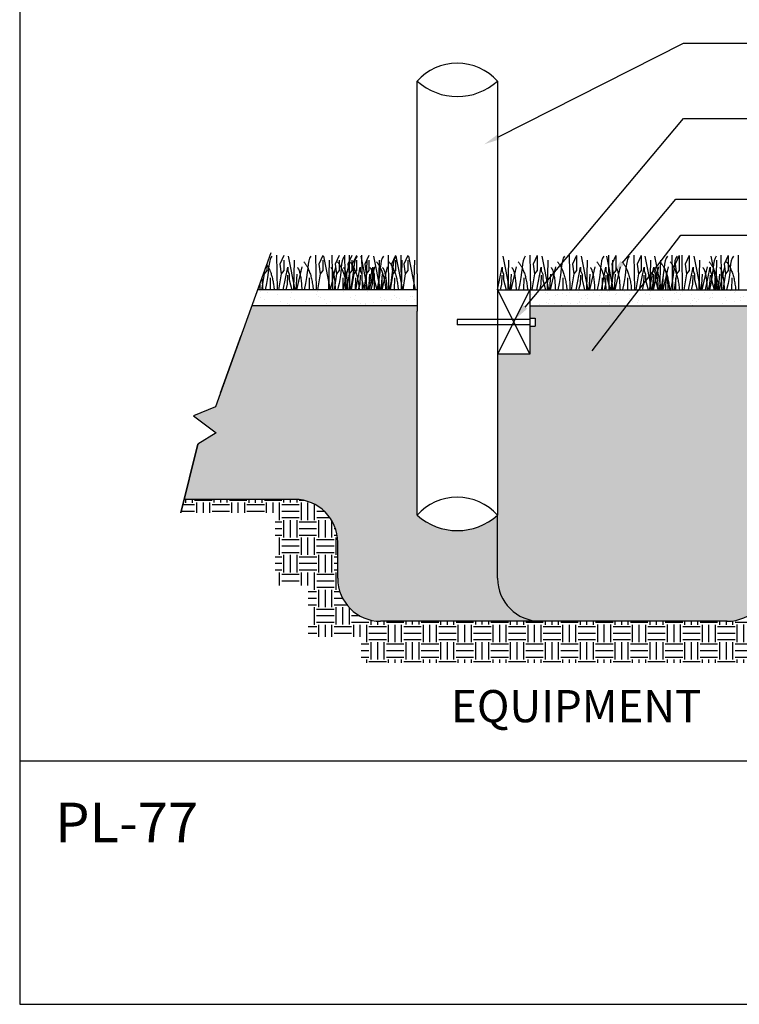
# Model space of a CAD drawing. Units: inches. Extents: x -0.1 to 10.6, y 0 to 8.2.
# Drawn here: x -0.1 to 3.3, y 0 to 4.6 of the extents above; entities that cross this region are included whole.
import ezdxf
from ezdxf import colors
from ezdxf.entities.mleader import LeaderData, LeaderLine
from ezdxf.math import Vec2, Vec3

# ---------------------------------------------------------------- set-up
doc = ezdxf.new("R2010")
doc.units = ezdxf.units.IN
doc.header["$LTSCALE"] = 0.25
doc.header["$MEASUREMENT"] = 0
doc.linetypes.add('ACAD_ISO04W100', pattern=[30, 24, -3, 0, -3])
doc.layers.add('detail', color=7, linetype='Continuous')
doc.styles.add('Annotative', font='arial.ttf')
doc.styles.get("Standard").update_dxf_attribs({"font": 'bgothl.ttf'})

msp = doc.modelspace()

# ---------------------------------------------------------------- hatches: boundary and pattern name
h = msp.add_hatch()
h.set_pattern_fill('AR-SAND', color=256, scale=1.8)
h.set_pattern_definition([(37.5, (-4658.12012, 409.45913), (-0.002866956, 0.0876936736), [0, -0.0691782954, 0, -0.077370462, 0, -0.0739570592]), (7.5, (-4658.12012, 409.45913), (0.080546142, 0.1284416146), [0, -0.0373198699, 0, -0.0623514899, 0, -0.0238938191]), (327.5, (-4658.1761, 409.45913), (0.1417309379, 0.000257555), [0, -0.0227560182, 0, -0.0819216656, 0, -0.1069532857]), (317.5, (-4658.1761, 409.45913), (0.1368149436, 0.0399448023), [0, -0.0113780091, 0, -0.053704203, 0, -0.0614412492])])
h.paths.add_polyline_path([(1.0707242, 3.3347781), (1.0435342, 3.2589247), (1.8225803, 3.2589247), (1.8225803, 3.3347781)])
h = msp.add_hatch()
h.set_pattern_fill('AR-SAND', color=256, scale=1.5, angle=90)
h.set_pattern_definition([(127.5, (-4658.12012, 402.932164), (-0.07307806134, -0.00238913), [0, -0.0576485795, 0, -0.064475385, 0, -0.0616308827]), (97.5, (-4658.12012, 402.93216), (-0.1070346788, 0.067121785), [0, -0.0310998916, 0, -0.05195957495, 0, -0.01991151595]), (57.5, (-4658.12012, 402.885514), (-0.0002146292, 0.1181091149), [0, -0.0189633485, 0, -0.0682680547, 0, -0.08912773805]), (47.5, (-4658.12012, 402.88551), (-0.0332873353, 0.114012453), [0, -0.00948167426, 0, -0.0447535025, 0, -0.051201041])])
h.paths.add_polyline_path([(4.0776699, 3.2589247), (4.1048599, 3.3347781), (2.353554, 3.3347781), (2.353554, 3.2589247)])
h = msp.add_hatch()
h.set_pattern_fill('GRAVEL', color=251, scale=6.1)
h.set_pattern_definition([(228.0127875, (-4658.009071, 409.613367), (-1.233881877078, -1.388117111712), [0.0207501915, -2.05427267]), (184.96974073, (-4658.022952, 409.597944), (1.8508228156165, 0.154235234635), [0.03560798, -3.5251889183]), (132.51044708, (-4658.058426, 409.594859), (1.542352346347, -1.696587580982), [0.0251076454, -2.485660069]), (267.273689, (-4658.118578, 409.5563), (0.154235234635, 3.084704692694), [0.0324261073, -3.210184008]), (292.83365418, (-4658.12012, 409.523911), (-0.771176173174, 1.850822815617), [0.031796365, -3.147844453]), (357.273689, (-4658.107781, 409.494606), (-3.084704692694, 0.154235234635), [0.0324261073, -3.210184008]), (37.69424047, (-4658.075392, 409.493064), (-2.005058050251, -1.542352346347), [0.042881868, -4.245301474]), (72.25532837, (-4658.04146, 409.519284), (1.079646642443, 3.3931751619636), [0.0404848983, -4.0080063934]), (121.42956562, (-4658.029121, 409.557843), (-1.233881877078, 2.005058050251), [0.032535923, -3.221059916]), (175.2363583, (-4658.046087, 409.585605), (1.696587580982, -0.154235234635), [0.03714478, -1.820093385]), (222.3974378, (-4658.0831035, 409.5886897), (-1.8508228156165, -1.696587580982), [0.0480362554, -4.7555928284]), (138.81407483, (-4657.965885, 409.554758), (-1.079646642443, 0.92541140781), [0.0163953597, -1.623147674]), (171.46923439, (-4657.9782236, 409.5655544), (2.005058050251, -0.30847046927), [0.031192071, -3.088022511]), (225, (-4658.00907, 409.57018), (-2e-17, -0.1542352346), [0.021812101, -0.1963094595]), (203.1985905, (-4658.019867, 409.58869), (0.77117617317, 0.30847046927), [0.011746247, -1.162874305]), (291.8014095, (-4658.030664, 409.584063), (-0.15423523463, 0.4627057039), [0.0166115975, -0.81397056]), (30.9637565, (-4658.024494, 409.56864), (0.4627057039, 0.30847046927), [0.0269802154, -0.8723580183]), (161.5650512, (-4658.00136, 409.58252), (0.30847046927, -0.15423523463), [0.019509369, -0.468225268]), (16.38954033, (-4658.12012, 409.584063), (1.542352346347, 0.462705703904), [0.0273304836, -2.7057248374]), (70.34617594, (-4658.0939, 409.591774), (-0.61694093854, -1.696587580982), [0.022928764, -2.269942837]), (293.1985905, (-4658.001359, 409.613367), (-0.30847046927, 0.77117617317), [0.02349234, -1.151128212]), (343.61045967, (-4657.992105, 409.591774), (-1.542352346347, 0.462705703904), [0.0273304836, -2.7057248374]), (339.4439548, (-4658.12012, 409.488437), (-0.771176173174, 0.30847046927), [0.026355717, -1.2914307055]), (294.77514057, (-4658.095442, 409.479183), (-0.771176173174, 1.696587580982), [0.0220830924, -2.1862293987]), (66.8014095, (-4657.999817, 409.459132), (0.30847046927, 0.77117617317), [0.02349234, -1.151128212]), (17.35402464, (-4657.990562, 409.480725), (-2.005058050251, -0.616940938539), [0.0258546066, -2.559599055]), (69.4439548, (-4658.075392, 409.459132), (-0.30847046927, -0.771176173174), [0.0131778584, -1.304608564]), (101.3099325, (-4658.00907, 409.459132), (-0.15423523463, 0.61694093854), [0.0078644546, -0.7785840165]), (165.9637565, (-4658.010613, 409.466844), (0.4627057039, -0.15423523463), [0.031796365, -0.604131799]), (186.00900596, (-4658.04146, 409.474556), (1.542352346347, 0.154235234635), [0.0294666416, -2.9171933787]), (303.6900675, (-4658.024494, 409.55476), (-0.15423523463, 0.30847046927), [0.022244114, -0.533858933]), (353.15722659, (-4658.0121553, 409.53625), (2.62199898879, -0.3084704692694), [0.0388355067, -3.84470847]), (60.9453959, (-4657.973597, 409.531623), (-0.61694093854, -1.079646642443), [0.015879443, -1.5720694877]), (90, (-4657.96588, 409.5455), (-0.1542352346, 0.1542352346), [0.009254114, -0.1449811206]), (120.25643716, (-4658.044545, 409.479183), (0.61694093854, -1.079646642443), [0.0214269757, -2.1212773826]), (48.0127875, (-4658.055341, 409.497691), (1.233881877078, 1.388117111712), [0.041500383, -2.0335224785]), (0, (-4658.02758, 409.52854), (0.1542352346, 0.1542352346), [0.040101161, -0.1141340736]), (325.30484647, (-4657.987478, 409.528538), (1.542352346347, -1.079646642443), [0.02438675, -2.4142864346]), (254.0546041, (-4657.967427, 409.514657), (-0.15423523463, -0.61694093854), [0.0224569586, -1.1003924983]), (207.64597536, (-4657.9735965, 409.493064), (-2.930469458059, -1.542352346347), [0.036563776, -3.619819857]), (175.42607874, (-4658.005986, 409.476098), (-2.005058050251, 0.154235234635), [0.0386820426, -3.829517963])])
h.paths.add_polyline_path([(1.0435342, 3.2589247), (0.8731447, 2.7835803), (0.7694657, 2.7406003), (0.8750205, 2.6604328), (0.7884544, 2.60769), (0.7240247, 2.3467354), (1.2461343, 2.3467354, -0.414213562), (1.4484101, 2.1444597), (1.4484101, 1.9747852, 0.414213562), (1.6506858, 1.7725094), (2.404123, 1.7725094, -0.414213562), (2.2018473, 1.9747852), (2.2018473, 2.2728306, -0.384814525), (1.8225803, 2.2728306), (1.8225803, 3.2336402), (1.8225803, 3.2589247)])
h = msp.add_hatch()
h.set_pattern_fill('EARTH', color=22, scale=13, angle=90)
h.set_pattern_definition([(90, (-4658.12012, 402.93216), (-0.0821745103, 0.0821745103), [0.0821745103, -0.0821745103]), (90, (-4658.150935, 402.93216), (-0.0821745103, 0.0821745103), [0.0821745103, -0.0821745103]), (90, (-4658.18175, 402.93216), (-0.0821745103, 0.0821745103), [0.0821745103, -0.0821745103]), (180, (-4658.19202, 402.94244), (-0.0821745103, -0.0821745103), [0.0821745103, -0.0821745103]), (180, (-4658.19202, 402.97325), (-0.0821745103, -0.0821745103), [0.0821745103, -0.0821745103]), (180, (-4658.19202, 403.00407), (-0.0821745103, -0.0821745103), [0.0821745103, -0.0821745103])])
h.paths.add_polyline_path([(1.2461343, 2.3467354), (0.7240247, 2.3467354), (0.7082381, 2.282796), (1.1533588, 2.282796), (1.1533588, 1.9405053), (1.3092001, 1.9405053), (1.3092001, 1.6987042), (1.5593715, 1.6987042), (1.5593715, 1.5757546), (3.5115266, 1.5757546), (3.5115266, 1.7765733), (3.5894473, 1.7765733), (3.5894473, 2.282796), (3.7423739, 2.282796), (3.8225902, 2.60769), (3.9091563, 2.6604328), (3.8036015, 2.7406003), (3.9072805, 2.7835803), (3.9726629, 2.9659811), (3.6887754, 2.9659811, 0.414213562), (3.4864996, 2.7637054), (3.4864996, 1.9747852, -0.414213562), (3.2842239, 1.7725094), (2.404123, 1.7725094), (1.6506858, 1.7725094, -0.414213562), (1.4484101, 1.9747852), (1.4484101, 2.1444597, 0.414213562)])
at = {"layer": 'detail'}
h = msp.add_hatch(dxfattribs=at)
h.set_pattern_fill('GRAVEL', color=252, scale=5.1, angle=72)
h.set_pattern_definition([(300.0127875, (-4657.653189, 407.297814), (0.784971395504, -1.33974757441), [0.0173485208, -1.7175066586]), (256.96974073, (-4657.6445116, 407.282792), (0.355536282159, 1.5115216197476), [0.0297706064, -2.9472890957]), (204.51044708, (-4657.651224, 407.253788), (1.747513963858, 0.788066927489), [0.020991638, -2.0781748117]), (339.273689, (-4657.6361047, 407.1959964), (-2.412941421314, 0.91959905702), [0.027110352, -2.6839243347]), (4.83365418, (-4657.610749, 407.186402), (-1.670913537145, -0.135021597974), [0.026583846, -2.631804379]), (69.273689, (-4657.5842595, 407.188642), (-0.91959905702, -2.412941421314), [0.027110352, -2.6839243347]), (109.69424047, (-4657.574665, 407.213998), (0.7083709687903, -1.992792903925), [0.0358520536, -3.549350413]), (144.25532837, (-4657.586747, 407.2477526), (-2.4191324852846, 1.735131835918), [0.0338480297, -3.350956165]), (193.42956562, (-4657.614219, 407.267526), (-1.913096945226, -0.463092028724), [0.027202165, -2.693017307]), (247.2363583, (-4657.640678, 407.261208), (0.560967242876, 1.309186191016), [0.031055472, -1.5217174204]), (294.3974378, (-4657.652694, 407.2325716), (0.870858418173, -1.910001413241), [0.0401614594, -3.9759874467]), (210.81407483, (-4657.595429, 407.317011), (-1.014772675645, -0.619388414136), [0.0137075958, -1.3570578913]), (243.46923439, (-4657.6072014, 407.309989), (0.763302671608, 1.514617151733), [0.026078617, -2.5817893125]), (297, (-4657.61885, 407.28666), (0.12263947, -0.0398479793), [0.018236347, -0.164127581]), (275.1985905, (-4657.636356, 407.282854), (-0.04603904332, 0.692893308865), [0.0098206327, -0.972239173]), (3.8014095, (-4657.635466, 407.273074), (-0.40776638945, -0.00309553199), [0.0138883848, -0.6805327634]), (102.96375653, (-4657.621609, 407.273994), (-0.12573500202, 0.4476143688), [0.0225572292, -0.729348507]), (233.5650512, (-4657.62667, 407.295977), (0.20233542873, 0.2054309607), [0.016311112, -0.3914670272]), (88.38954033, (-4657.658578, 407.201943), (0.030561383394, 1.34593863838), [0.0228500764, -2.2621633886]), (142.34617594, (-4657.657936, 407.224784), (1.189642252968, -0.928885652976), [0.0191699504, -1.8978210605]), (5.1985905, (-4657.651197, 407.303946), (-0.692893308865, -0.04603904332), [0.0196411365, -0.962418669]), (55.61045967, (-4657.6316364, 407.305726), (-0.766398203593, -1.106850762284), [0.0228500764, -2.2621633886]), (51.44395478, (-4657.582542, 407.177237), (-0.444518836813, -0.533501391467), [0.0220351076, -1.0797207538]), (6.77514057, (-4657.568808, 407.194468), (-1.548274067112, -0.174869577323), [0.0184629133, -1.8278311366]), (138.8014095, (-4657.528159, 407.265325), (-0.53350139147, 0.444518836813), [0.0196411365, -0.962418669]), (89.35402464, (-4657.5429375, 407.278262), (-0.027465851409, -1.753705027829), [0.0216161465, -2.1399926525]), (141.44395478, (-4657.547684, 407.205231), (0.533501391467, -0.444518836813), [0.0110175538, -1.0907383075]), (173.3099325, (-4657.53055, 407.257966), (-0.53040585948, 0.03675244736), [0.0065751998, -0.6509472925]), (237.9637565, (-4657.53708, 407.258732), (0.24218340808, 0.32807043075), [0.026583846, -0.505093799]), (258.00900596, (-4657.551182, 407.236197), (0.27584032346, 1.266242679681), [0.0246360446, -2.438964956]), (15.6900675, (-4657.61057, 407.270408), (-0.28512691942, -0.04294351133), [0.018597538, -0.446341075]), (65.15722659, (-4657.5926664, 407.2754374), (0.922694589005, 2.0051750318654), [0.03246903, -3.214428393]), (132.9453959, (-4657.579025, 407.304902), (0.699084372835, -0.769493735578), [0.0132762555, -1.3143531782]), (162, (-4657.58807, 407.31462), (-0.1624874494, -0.0827914907), [0.0077370462, -0.1212137237]), (192.25643716, (-4657.555658, 407.234939), (1.01786820763, 0.211622024687), [0.0179143568, -1.773526992]), (120.0127875, (-4657.573164, 407.231136), (-0.784971395504, 1.33974757441), [0.0346970416, -1.7001581378]), (72, (-4657.59052, 407.26118), (-0.0827914907, 0.1624874494), [0.0335272002, -0.0954235698]), (37.30484647, (-4657.580159, 407.293067), (1.256956083726, 0.947458844886), [0.020388922, -2.0185017732]), (326.0546041, (-4657.563941, 407.305424), (0.450709900783, -0.28203138743), [0.01877549, -0.9200002855]), (279.64597536, (-4657.5483654, 407.29494), (0.469283092694, -2.728629724124), [0.0305697143, -3.026406766]), (247.42607874, (-4657.543243, 407.2648023), (-0.6406632015747, -1.554465131082), [0.032340724, -3.201728133])])
h.paths.add_polyline_path([(3.4864996, 2.7637054, -0.414213562), (3.6887754, 2.9659811), (3.9726629, 2.9659811), (4.0776699, 3.2589247), (2.353554, 3.2589247), (2.353554, 3.2020346), (2.3788385, 3.2020346), (2.3788385, 3.1641079), (2.353554, 3.1641079), (2.353554, 3.0313645), (2.2018473, 3.0313645), (2.2018473, 2.2728306), (2.2018473, 1.9747852, 0.414213562), (2.404123, 1.7725094), (3.2842239, 1.7725094, 0.414213562), (3.4864996, 1.9747852)])

# ---------------------------------------------------------------- linework, layer by layer
at = {"color": 7}
for p, q in [((1.8225803, 3.4106315), (1.8225803, 4.3192336)), ((2.2018473, 4.3192336), (2.2018473, 3.4106315)), ((1.8225803, 3.4106315), (1.8225803, 3.2336402)), ((2.2018473, 3.4106315), (2.2018473, 2.2728306)), ((2.2018473, 3.3347781), (2.353554, 3.3347781)), ((2.2018473, 3.3347781), (2.353554, 3.0313645)), ((2.353554, 3.3347781), (2.2018473, 3.0313645)), ((2.353554, 3.3347781), (2.353554, 3.0313645)), ((1.8225803, 2.2728306), (1.8225803, 3.2336402)), ((2.353554, 3.1957135), (2.0122138, 3.1957135)), ((2.0122138, 3.1957135), (2.0122138, 3.1704291)), ((2.353554, 3.1704291), (2.0122138, 3.1704291)), ((2.353554, 3.2020346), (2.3788385, 3.2020346)), ((2.353554, 3.1641079), (2.3788385, 3.1641079)), ((2.3788385, 3.2020346), (2.3788385, 3.1641079)), ((2.353554, 3.0313645), (2.2018473, 3.0313645)), ((1.2461343, 2.3467354), (0.7240247, 2.3467354)), ((1.4484101, 1.9747852), (1.4484101, 2.1444597)), ((2.404123, 1.7725094), (1.6506858, 1.7725094))]:
    msp.add_line(p, q, dxfattribs=at)
at = {"color": 92}
for p, q in [((1.1601745, 3.4989426), (1.1625359, 3.3347781)), ((1.194375, 3.495996), (1.1755041, 3.4553395)), ((1.2156323, 3.4942289), (1.2471272, 3.3347781)), ((1.3441775, 3.4989426), (1.3465389, 3.3347781)), ((1.3441775, 3.4989426), (1.3465389, 3.3347781)), ((1.378378, 3.495996), (1.3595071, 3.4553395)), ((1.378378, 3.495996), (1.3595071, 3.4553395)), ((1.3811593, 3.4942289), (1.4126542, 3.3347781)), ((1.3811593, 3.4942289), (1.4126542, 3.3347781)), ((1.421509, 3.4989426), (1.4238704, 3.3347781)), ((1.4557095, 3.495996), (1.4368386, 3.4553395)), ((1.480732, 3.4989426), (1.4830934, 3.3347781)), ((1.5149325, 3.495996), (1.4960616, 3.4553395)), ((1.5021045, 3.4989426), (1.5044659, 3.3347781)), ((1.536305, 3.495996), (1.5174341, 3.4553395)), ((1.5575623, 3.4942289), (1.5890572, 3.3347781)), ((1.5613275, 3.4989426), (1.5636889, 3.3347781)), ((1.595528, 3.495996), (1.5766571, 3.4553395)), ((1.6167853, 3.4942289), (1.6482802, 3.3347781)), ((1.6861075, 3.4989426), (1.6884689, 3.3347781)), ((1.6861075, 3.4989426), (1.6884689, 3.3347781)), ((1.720308, 3.495996), (1.7014371, 3.4553395)), ((1.720308, 3.495996), (1.7014371, 3.4553395)), ((1.7230894, 3.4942289), (1.7545843, 3.3347781)), ((1.7230894, 3.4942289), (1.7545843, 3.3347781)), ((1.7453306, 3.4989426), (1.7476919, 3.3347781)), ((1.7453306, 3.4989426), (1.7476919, 3.3347781)), ((1.779531, 3.495996), (1.7606601, 3.4553395)), ((1.779531, 3.495996), (1.7606601, 3.4553395)), ((1.7823124, 3.4942289), (1.8138073, 3.3347781)), ((1.7823124, 3.4942289), (1.8138073, 3.3347781)), ((2.2261537, 3.4942289), (2.2576486, 3.3347781)), ((2.3546989, 3.4989426), (2.3570603, 3.3347781)), ((2.3888994, 3.495996), (2.3700285, 3.4553395)), ((2.3888994, 3.495996), (2.3888994, 3.4753739)), ((2.411222, 3.4942289), (2.4427169, 3.3347781)), ((2.5397672, 3.4989426), (2.5421286, 3.3347781)), ((2.5739677, 3.495996), (2.5550968, 3.4553395)), ((2.5739677, 3.495996), (2.5739677, 3.4753739)), ((2.5962903, 3.4942289), (2.6277852, 3.3347781)), ((2.7160383, 3.4942289), (2.7475332, 3.3347781)), ((2.7248355, 3.4989426), (2.7271969, 3.3347781)), ((2.759036, 3.495996), (2.7401651, 3.4553395)), ((2.759036, 3.495996), (2.759036, 3.4753739)), ((2.8445835, 3.4989426), (2.8469449, 3.3347781)), ((2.878784, 3.495996), (2.8599131, 3.4553395)), ((2.878784, 3.495996), (2.878784, 3.4753739)), ((2.8956587, 3.4942289), (2.9271536, 3.3347781)), ((2.9418969, 3.4942289), (2.9733918, 3.3347781)), ((3.0242039, 3.4989426), (3.0265653, 3.3347781)), ((3.0584044, 3.495996), (3.0395335, 3.4553395)), ((3.0584044, 3.495996), (3.0584044, 3.4753739)), ((3.0704422, 3.4989426), (3.0728035, 3.3347781)), ((3.1046426, 3.495996), (3.0857718, 3.4553395)), ((3.1046426, 3.495996), (3.1046426, 3.4753739)), ((3.1264662, 3.4942289), (3.1579611, 3.3347781)), ((3.2070617, 3.4942289), (3.2385566, 3.3347781)), ((3.2550114, 3.4989426), (3.2573728, 3.3347781)), ((3.2892119, 3.495996), (3.270341, 3.4553395)), ((3.2892119, 3.495996), (3.2892119, 3.4753739)), ((3.3356069, 3.4989426), (3.3379683, 3.3347781)), ((1.1137795, 3.455224), (1.1137795, 3.425879)), ((1.1755041, 3.4553395), (1.1819916, 3.4105584)), ((1.1913258, 3.3347781), (1.212686, 3.4411983)), ((1.194375, 3.4753739), (1.194375, 3.425879)), ((1.212686, 3.4411983), (1.212686, 3.4246996)), ((1.2433484, 3.4747849), (1.2398437, 3.3347781)), ((1.2799065, 3.4429655), (1.2547272, 3.3347781)), ((1.2799065, 3.4429655), (1.2547272, 3.3347781)), ((1.3595071, 3.4553395), (1.3659947, 3.4105584)), ((1.3595071, 3.4553395), (1.3659947, 3.4105584)), ((1.378378, 3.4753739), (1.378378, 3.425879)), ((1.378378, 3.4753739), (1.378378, 3.425879)), ((1.4088754, 3.4747849), (1.4053708, 3.3347781)), ((1.4088754, 3.4747849), (1.4053708, 3.3347781)), ((1.4378335, 3.4429655), (1.4126542, 3.3347781)), ((1.4368386, 3.4553395), (1.4433262, 3.4105584)), ((1.4557095, 3.4753739), (1.4557095, 3.425879)), ((1.4970565, 3.4429655), (1.4718772, 3.3347781)), ((1.4960616, 3.4553395), (1.5025492, 3.4105584)), ((1.5149325, 3.4753739), (1.5149325, 3.425879)), ((1.5174341, 3.4553395), (1.5239217, 3.4105584)), ((1.5332559, 3.3347781), (1.554616, 3.4411983)), ((1.536305, 3.4753739), (1.536305, 3.425879)), ((1.554616, 3.4411983), (1.554616, 3.4246996)), ((1.5766571, 3.4553395), (1.5831447, 3.4105584)), ((1.5852784, 3.4747849), (1.5817738, 3.3347781)), ((1.5924789, 3.3347781), (1.613839, 3.4411983)), ((1.595528, 3.4753739), (1.595528, 3.425879)), ((1.6218365, 3.4429655), (1.5966572, 3.3347781)), ((1.6218365, 3.4429655), (1.5966572, 3.3347781)), ((1.613839, 3.4411983), (1.613839, 3.4246996)), ((1.6445014, 3.4747849), (1.6409968, 3.3347781)), ((1.6810595, 3.4429655), (1.6558802, 3.3347781)), ((1.6810595, 3.4429655), (1.6558802, 3.3347781)), ((1.7014371, 3.4553395), (1.7079247, 3.4105584)), ((1.7014371, 3.4553395), (1.7079247, 3.4105584)), ((1.720308, 3.4753739), (1.720308, 3.425879)), ((1.720308, 3.4753739), (1.720308, 3.425879)), ((1.7508055, 3.4747849), (1.7473008, 3.3347781)), ((1.7508055, 3.4747849), (1.7473008, 3.3347781)), ((1.7606601, 3.4553395), (1.7671477, 3.4105584)), ((1.7606601, 3.4553395), (1.7671477, 3.4105584)), ((1.779531, 3.4753739), (1.779531, 3.425879)), ((1.779531, 3.4753739), (1.779531, 3.425879)), ((1.8100285, 3.4747849), (1.8065238, 3.3347781)), ((1.8100285, 3.4747849), (1.8065238, 3.3347781)), ((2.2018473, 3.3347781), (2.2232074, 3.4411983)), ((2.2232074, 3.4411983), (2.2232074, 3.4246996)), ((2.2538698, 3.4747849), (2.2503652, 3.3347781)), ((2.2904279, 3.4429655), (2.2652486, 3.3347781)), ((2.3700285, 3.4553395), (2.3765161, 3.4105584)), ((2.3869155, 3.3347781), (2.4082757, 3.4411983)), ((2.3888994, 3.4753739), (2.3888994, 3.425879)), ((2.4082757, 3.4411983), (2.4082757, 3.4246996)), ((2.4389381, 3.4747849), (2.4354334, 3.3347781)), ((2.4754962, 3.4429655), (2.4503169, 3.3347781)), ((2.5550968, 3.4553395), (2.5615844, 3.4105584)), ((2.5719838, 3.3347781), (2.593344, 3.4411983)), ((2.5739677, 3.4753739), (2.5739677, 3.425879)), ((2.593344, 3.4411983), (2.593344, 3.4246996)), ((2.6240064, 3.4747849), (2.6205017, 3.3347781)), ((2.6605645, 3.4429655), (2.6353852, 3.3347781)), ((2.6917318, 3.3347781), (2.713092, 3.4411983)), ((2.713092, 3.4411983), (2.713092, 3.4246996)), ((2.7401651, 3.4553395), (2.7466527, 3.4105584)), ((2.7437544, 3.4747849), (2.7402497, 3.3347781)), ((2.7803125, 3.4429655), (2.7551332, 3.3347781)), ((2.759036, 3.4753739), (2.759036, 3.425879)), ((2.8599131, 3.4553395), (2.8664007, 3.4105584)), ((2.8713522, 3.3347781), (2.8927124, 3.4411983)), ((2.878784, 3.4753739), (2.878784, 3.425879)), ((2.8927124, 3.4411983), (2.8927124, 3.4246996)), ((2.9175905, 3.3347781), (2.9389507, 3.4411983)), ((2.9233748, 3.4747849), (2.9198701, 3.3347781)), ((2.9599329, 3.4429655), (2.9347536, 3.3347781)), ((2.9389507, 3.4411983), (2.9389507, 3.4246996)), ((2.969613, 3.4747849), (2.9661084, 3.3347781)), ((3.0061712, 3.4429655), (2.9809919, 3.3347781)), ((3.0395335, 3.4553395), (3.046021, 3.4105584)), ((3.0584044, 3.4753739), (3.0584044, 3.425879)), ((3.0857718, 3.4553395), (3.0922593, 3.4105584)), ((3.1021597, 3.3347781), (3.1235199, 3.4411983)), ((3.1046426, 3.4753739), (3.1046426, 3.425879)), ((3.1235199, 3.4411983), (3.1235199, 3.4246996)), ((3.1541823, 3.4747849), (3.1506776, 3.3347781)), ((3.1907404, 3.4429655), (3.1655611, 3.3347781)), ((3.1827552, 3.3347781), (3.2041154, 3.4411983)), ((3.2041154, 3.4411983), (3.2041154, 3.4246996)), ((3.2347778, 3.4747849), (3.2312731, 3.3347781)), ((3.2713359, 3.4429655), (3.2461566, 3.3347781)), ((3.270341, 3.4553395), (3.2768286, 3.4105584)), ((3.2892119, 3.4753739), (3.2892119, 3.425879)), ((1.1013961, 3.4105584), (1.0891407, 3.3347781)), ((1.1003864, 3.4175283), (1.1013961, 3.4105584)), ((1.1137795, 3.425879), (1.1013961, 3.4105584)), ((1.1306925, 3.3917034), (1.1299472, 3.3347781)), ((1.1819916, 3.4105584), (1.1697362, 3.3347781)), ((1.194375, 3.425879), (1.1819916, 3.4105584)), ((1.2120974, 3.4040775), (1.2103283, 3.3610635)), ((1.212686, 3.4246996), (1.2197622, 3.4082022)), ((1.2197622, 3.4082022), (1.2197622, 3.3816869)), ((1.2563203, 3.4093803), (1.2512185, 3.3347781)), ((1.3146956, 3.3917034), (1.3139502, 3.3347781)), ((1.3146956, 3.3917034), (1.3139502, 3.3347781)), ((1.3659947, 3.4105584), (1.3537392, 3.3347781)), ((1.3659947, 3.4105584), (1.3537392, 3.3347781)), ((1.378378, 3.425879), (1.3659947, 3.4105584)), ((1.378378, 3.425879), (1.3659947, 3.4105584)), ((1.4433262, 3.4105584), (1.4310708, 3.3347781)), ((1.4557095, 3.425879), (1.4433262, 3.4105584)), ((1.4726226, 3.3917034), (1.4718772, 3.3347781)), ((1.5025492, 3.4105584), (1.4902938, 3.3347781)), ((1.5149325, 3.425879), (1.5025492, 3.4105584)), ((1.5239217, 3.4105584), (1.5116663, 3.3347781)), ((1.536305, 3.425879), (1.5239217, 3.4105584)), ((1.5318456, 3.3917034), (1.5311002, 3.3347781)), ((1.5540274, 3.4040775), (1.5522584, 3.3610635)), ((1.554616, 3.4246996), (1.5616922, 3.4082022)), ((1.5616922, 3.4082022), (1.5616922, 3.3816869)), ((1.5831447, 3.4105584), (1.5708893, 3.3347781)), ((1.595528, 3.425879), (1.5831447, 3.4105584)), ((1.5982503, 3.4093803), (1.5931486, 3.3347781)), ((1.6132504, 3.4040775), (1.6114814, 3.3610635)), ((1.613839, 3.4246996), (1.6209152, 3.4082022)), ((1.6209152, 3.4082022), (1.6209152, 3.3816869)), ((1.6574733, 3.4093803), (1.6523716, 3.3347781)), ((1.6566256, 3.3917034), (1.6558802, 3.3347781)), ((1.6566256, 3.3917034), (1.6558802, 3.3347781)), ((1.7079247, 3.4105584), (1.6956693, 3.3347781)), ((1.7079247, 3.4105584), (1.6956693, 3.3347781)), ((1.720308, 3.425879), (1.7079247, 3.4105584)), ((1.720308, 3.425879), (1.7079247, 3.4105584)), ((1.7158486, 3.3917034), (1.7151032, 3.3347781)), ((1.7158486, 3.3917034), (1.7151032, 3.3347781)), ((1.7671477, 3.4105584), (1.7548923, 3.3347781)), ((1.7671477, 3.4105584), (1.7548923, 3.3347781)), ((1.779531, 3.425879), (1.7671477, 3.4105584)), ((1.779531, 3.425879), (1.7671477, 3.4105584)), ((2.2226188, 3.4040775), (2.2208498, 3.3610635)), ((2.2232074, 3.4246996), (2.2302836, 3.4082022)), ((2.2302836, 3.4082022), (2.2302836, 3.3816869)), ((2.2668417, 3.4093803), (2.26174, 3.3347781)), ((2.325217, 3.3917034), (2.3244716, 3.3347781)), ((2.3765161, 3.4105584), (2.3642607, 3.3347781)), ((2.3888994, 3.425879), (2.3765161, 3.4105584)), ((2.4076871, 3.4040775), (2.4059181, 3.3610635)), ((2.4082757, 3.4246996), (2.4153519, 3.4082022)), ((2.4153519, 3.4082022), (2.4153519, 3.3816869)), ((2.45191, 3.4093803), (2.4468083, 3.3347781)), ((2.5102853, 3.3917034), (2.5095399, 3.3347781)), ((2.5615844, 3.4105584), (2.549329, 3.3347781)), ((2.5739677, 3.425879), (2.5615844, 3.4105584)), ((2.5927554, 3.4040775), (2.5909863, 3.3610635)), ((2.593344, 3.4246996), (2.6004202, 3.4082022)), ((2.6004202, 3.4082022), (2.6004202, 3.3816869)), ((2.6369783, 3.4093803), (2.6318765, 3.3347781)), ((2.6953536, 3.3917034), (2.6946082, 3.3347781)), ((2.7125034, 3.4040775), (2.7107343, 3.3610635)), ((2.713092, 3.4246996), (2.7201682, 3.4082022)), ((2.7201682, 3.4082022), (2.7201682, 3.3816869)), ((2.7466527, 3.4105584), (2.7343972, 3.3347781)), ((2.759036, 3.425879), (2.7466527, 3.4105584)), ((2.7567263, 3.4093803), (2.7516245, 3.3347781)), ((2.8151016, 3.3917034), (2.8143562, 3.3347781)), ((2.8664007, 3.4105584), (2.8541452, 3.3347781)), ((2.878784, 3.425879), (2.8664007, 3.4105584)), ((2.8921238, 3.4040775), (2.8903547, 3.3610635)), ((2.8927124, 3.4246996), (2.8997886, 3.4082022)), ((2.8997886, 3.4082022), (2.8997886, 3.3816869)), ((2.9363467, 3.4093803), (2.9312449, 3.3347781)), ((2.9383621, 3.4040775), (2.936593, 3.3610635)), ((2.9389507, 3.4246996), (2.9460268, 3.4082022)), ((2.9460268, 3.4082022), (2.9460268, 3.3816869)), ((2.982585, 3.4093803), (2.9774832, 3.3347781)), ((2.994722, 3.3917034), (2.9939766, 3.3347781)), ((3.046021, 3.4105584), (3.0337656, 3.3347781)), ((3.0409602, 3.3917034), (3.0402149, 3.3347781)), ((3.0584044, 3.425879), (3.046021, 3.4105584)), ((3.0922593, 3.4105584), (3.0800039, 3.3347781)), ((3.1046426, 3.425879), (3.0922593, 3.4105584)), ((3.1229313, 3.4040775), (3.1211623, 3.3610635)), ((3.1235199, 3.4246996), (3.1305961, 3.4082022)), ((3.1305961, 3.4082022), (3.1305961, 3.3816869)), ((3.1671542, 3.4093803), (3.1620524, 3.3347781)), ((3.2035268, 3.4040775), (3.2017577, 3.3610635)), ((3.2041154, 3.4246996), (3.2111916, 3.4082022)), ((3.2111916, 3.4082022), (3.2111916, 3.3816869)), ((3.2255295, 3.3917034), (3.2247841, 3.3347781)), ((3.2477497, 3.4093803), (3.2426479, 3.3347781)), ((3.2768286, 3.4105584), (3.2645732, 3.3347781)), ((3.2892119, 3.425879), (3.2768286, 3.4105584)), ((3.306125, 3.3917034), (3.3053796, 3.3347781)), ((1.0815076, 3.3648613), (1.0819404, 3.3347781)), ((1.2103283, 3.3610635), (1.2050212, 3.3416195)), ((1.2197622, 3.3816869), (1.2318605, 3.3347781)), ((1.5522584, 3.3610635), (1.5469512, 3.3416195)), ((1.5616922, 3.3816869), (1.5737905, 3.3347781)), ((1.6114814, 3.3610635), (1.6061743, 3.3416195)), ((1.6209152, 3.3816869), (1.6330135, 3.3347781)), ((2.2208498, 3.3610635), (2.2155426, 3.3416195)), ((2.2302836, 3.3816869), (2.2423819, 3.3347781)), ((2.4059181, 3.3610635), (2.4006109, 3.3416195)), ((2.4153519, 3.3816869), (2.4274502, 3.3347781)), ((2.5909863, 3.3610635), (2.5856792, 3.3416195)), ((2.6004202, 3.3816869), (2.6125185, 3.3347781)), ((2.7107343, 3.3610635), (2.7054272, 3.3416195)), ((2.7201682, 3.3816869), (2.7322665, 3.3347781)), ((2.8903547, 3.3610635), (2.8850476, 3.3416195)), ((2.8997886, 3.3816869), (2.9118869, 3.3347781)), ((2.936593, 3.3610635), (2.9312859, 3.3416195)), ((2.9460268, 3.3816869), (2.9581252, 3.3347781)), ((3.1211623, 3.3610635), (3.1158551, 3.3416195)), ((3.1305961, 3.3816869), (3.1426944, 3.3347781)), ((3.2017577, 3.3610635), (3.1964506, 3.3416195)), ((3.2111916, 3.3816869), (3.2232899, 3.3347781)), ((1.2050212, 3.3416195), (1.206732, 3.3347781)), ((1.5469512, 3.3416195), (1.548662, 3.3347781)), ((1.6061743, 3.3416195), (1.6078851, 3.3347781)), ((2.2155426, 3.3416195), (2.2172534, 3.3347781)), ((2.4006109, 3.3416195), (2.4023217, 3.3347781)), ((2.5856792, 3.3416195), (2.58739, 3.3347781)), ((2.7054272, 3.3416195), (2.707138, 3.3347781)), ((2.8850476, 3.3416195), (2.8867584, 3.3347781)), ((2.9312859, 3.3416195), (2.9329967, 3.3347781)), ((3.1158551, 3.3416195), (3.1175659, 3.3347781)), ((3.1964506, 3.3416195), (3.1981614, 3.3347781))]:
    msp.add_line(p, q, dxfattribs=at)
at = {"color": 7, "lineweight": 30}
for p, q in [((1.8225803, 3.3347781), (1.0707242, 3.3347781)), ((2.2018473, 3.3347781), (4.1048599, 3.3347781)), ((1.8225803, 3.2589247), (1.0435342, 3.2589247)), ((2.353554, 3.2589247), (4.0776699, 3.2589247)), ((0.8965713, 2.8489345), (0.9936168, 3.1196675))]:
    msp.add_line(p, q, dxfattribs=at)
at = {"lineweight": 30}
msp.add_lwpolyline([(10.6458714, 8.1938003), (-0.0505785, 8.1938003), (-0.0505785, -0.0335006), (10.6458714, -0.0335006)], close=True, dxfattribs=at)
at = {"color": 7, "lineweight": 30}
msp.add_lwpolyline([(1.1334417, 3.5097445), (0.8731447, 2.7835803), (0.7694657, 2.7406003), (0.8750205, 2.6604328), (0.7884544, 2.60769), (0.7082381, 2.282796), (0.7884544, 2.60769)], dxfattribs=at)
at = {"color": 7, "linetype": 'ACAD_ISO04W100', "lineweight": 30}
msp.add_lwpolyline([(3.9726629, 2.9659811), (3.6887754, 2.9659811, 0.414213562), (3.4864996, 2.7637054), (3.4864996, 1.9747852, -0.414213562), (3.2842239, 1.7725094), (2.404123, 1.7725094, -0.414213562), (2.2018473, 1.9747852), (2.2018473, 2.2728306)], format="xyb", dxfattribs=at)
at = {"color": 7}
for centre, radius, start, end in [((2.0122138, 4.1465704), 0.2564633, 42.3181739, 137.6818261), ((2.0122138, 4.5291427), 0.2828828, 227.9051002, 312.0948998), ((1.2461343, 2.1444597), 0.2022757, 0, 90), ((2.0122138, 2.1001674), 0.2564633, 42.3181739, 137.6818261), ((2.0122138, 2.4827397), 0.2828828, 227.9051002, 312.0948998), ((1.6506858, 1.9747852), 0.2022757, 180, 270)]:
    msp.add_arc(centre, radius, start, end, dxfattribs=at)
at = {"color": 92}
for points, degree in [([(1.1383573, 3.4936398), (1.1184998, 3.4711145), (1.1279502, 3.4197902), (1.106244, 3.3347781)], 3), ([(1.3223604, 3.4936398), (1.3025028, 3.4711145), (1.3119532, 3.4197902), (1.290247, 3.3347781)], 3), ([(1.3223604, 3.4936398), (1.3025028, 3.4711145), (1.3119532, 3.4197902), (1.290247, 3.3347781)], 3), ([(1.4802874, 3.4936398), (1.4604298, 3.4711145), (1.4698802, 3.4197902), (1.4481741, 3.3347781)], 3), ([(1.5395104, 3.4936398), (1.5196528, 3.4711145), (1.5291032, 3.4197902), (1.5073971, 3.3347781)], 3), ([(1.6642904, 3.4936398), (1.6444328, 3.4711145), (1.6538832, 3.4197902), (1.6321771, 3.3347781)], 3), ([(1.6642904, 3.4936398), (1.6444328, 3.4711145), (1.6538832, 3.4197902), (1.6321771, 3.3347781)], 3), ([(1.7235134, 3.4936398), (1.7036558, 3.4711145), (1.7131062, 3.4197902), (1.6914001, 3.3347781)], 3), ([(1.7235134, 3.4936398), (1.7036558, 3.4711145), (1.7131062, 3.4197902), (1.6914001, 3.3347781)], 3), ([(2.3328818, 3.4936398), (2.3130242, 3.4711145), (2.3224746, 3.4197902), (2.3007685, 3.3347781)], 3), ([(2.5179501, 3.4936398), (2.4980925, 3.4711145), (2.5075429, 3.4197902), (2.4858368, 3.3347781)], 3), ([(2.7030184, 3.4936398), (2.6831608, 3.4711145), (2.6926112, 3.4197902), (2.670905, 3.3347781)], 3), ([(2.8227664, 3.4936398), (2.8029088, 3.4711145), (2.8123592, 3.4197902), (2.790653, 3.3347781)], 3), ([(3.0023868, 3.4936398), (2.9825292, 3.4711145), (2.9919796, 3.4197902), (2.9702734, 3.3347781)], 3), ([(3.048625, 3.4936398), (3.0287674, 3.4711145), (3.0382179, 3.4197902), (3.0165117, 3.3347781)], 3), ([(3.2331943, 3.4936398), (3.2133367, 3.4711145), (3.2227871, 3.4197902), (3.2010809, 3.3347781)], 3), ([(3.3137898, 3.4936398), (3.2939322, 3.4711145), (3.3033826, 3.4197902), (3.2816764, 3.3347781)], 3), ([(1.1137795, 3.455224), (1.1420864, 3.4130559), (1.1488408, 3.3347781)], 2), ([(1.258678, 3.4394312), (1.2753334, 3.4222837), (1.2790293, 3.3347781)], 2), ([(1.258678, 3.4394312), (1.2753334, 3.4222837), (1.2790293, 3.3347781)], 2), ([(1.2887517, 3.4671246), (1.3250705, 3.4248643), (1.3328438, 3.3347781)], 2), ([(1.2887517, 3.4671246), (1.3250705, 3.4248643), (1.3328438, 3.3347781)], 2), ([(1.416605, 3.4394312), (1.4332604, 3.4222837), (1.4369564, 3.3347781)], 2), ([(1.4466787, 3.4671246), (1.4829975, 3.4248643), (1.4907709, 3.3347781)], 2), ([(1.475828, 3.4394312), (1.4924834, 3.4222837), (1.4961794, 3.3347781)], 2), ([(1.5059017, 3.4671246), (1.5422205, 3.4248643), (1.5499939, 3.3347781)], 2), ([(1.600608, 3.4394312), (1.6172634, 3.4222837), (1.6209594, 3.3347781)], 2), ([(1.600608, 3.4394312), (1.6172634, 3.4222837), (1.6209594, 3.3347781)], 2), ([(1.6306818, 3.4671246), (1.6670005, 3.4248643), (1.6747739, 3.3347781)], 2), ([(1.6306818, 3.4671246), (1.6670005, 3.4248643), (1.6747739, 3.3347781)], 2), ([(1.659831, 3.4394312), (1.6764864, 3.4222837), (1.6801824, 3.3347781)], 2), ([(1.659831, 3.4394312), (1.6764864, 3.4222837), (1.6801824, 3.3347781)], 2), ([(1.6899048, 3.4671246), (1.7262235, 3.4248643), (1.7339969, 3.3347781)], 2), ([(1.6899048, 3.4671246), (1.7262235, 3.4248643), (1.7339969, 3.3347781)], 2), ([(2.2691994, 3.4394312), (2.2858548, 3.4222837), (2.2895508, 3.3347781)], 2), ([(2.2992731, 3.4671246), (2.3355919, 3.4248643), (2.3433653, 3.3347781)], 2), ([(2.4542677, 3.4394312), (2.4709231, 3.4222837), (2.474619, 3.3347781)], 2), ([(2.4843414, 3.4671246), (2.5206602, 3.4248643), (2.5284336, 3.3347781)], 2), ([(2.639336, 3.4394312), (2.6559914, 3.4222837), (2.6596873, 3.3347781)], 2), ([(2.6694097, 3.4671246), (2.7057285, 3.4248643), (2.7135018, 3.3347781)], 2), ([(2.759084, 3.4394312), (2.7757394, 3.4222837), (2.7794353, 3.3347781)], 2), ([(2.7891577, 3.4671246), (2.8254765, 3.4248643), (2.8332498, 3.3347781)], 2), ([(2.9387043, 3.4394312), (2.9553598, 3.4222837), (2.9590557, 3.3347781)], 2), ([(2.9687781, 3.4671246), (3.0050969, 3.4248643), (3.0128702, 3.3347781)], 2), ([(2.9849426, 3.4394312), (3.001598, 3.4222837), (3.005294, 3.3347781)], 2), ([(3.0150164, 3.4671246), (3.0513352, 3.4248643), (3.0591085, 3.3347781)], 2), ([(3.1695119, 3.4394312), (3.1861673, 3.4222837), (3.1898632, 3.3347781)], 2), ([(3.1995856, 3.4671246), (3.2359044, 3.4248643), (3.2436778, 3.3347781)], 2), ([(3.2501074, 3.4394312), (3.2667628, 3.4222837), (3.2704587, 3.3347781)], 2), ([(3.2801811, 3.4671246), (3.3164999, 3.4248643), (3.3242732, 3.3347781)], 2), ([(1.0905076, 3.389969), (1.0936567, 3.3672042), (1.0950263, 3.3347781)], 2)]:
    msp.add_open_spline(points, degree=degree, dxfattribs=at)
at = {"layer": 'detail', "linetype": 'Continuous'}
msp.add_lwpolyline([(-0.0505785, -0.0335006), (10.6458714, -0.0335006), (10.6458714, 8.1938003), (-0.0505785, 8.1938003)], close=True, dxfattribs=at)
at = {"layer": 'detail', "color": 7}
msp.add_lwpolyline([(-0.0505785, -0.0335006), (3.7976464, -0.0335006), (3.7976464, 1.1134546), (-0.0505785, 1.1134546)], close=True, dxfattribs=at)

# ---------------------------------------------------------------- texts
at = {"color": 7, "insert": (1.9826893, 1.4479978), "char_height": 0.15170679, "attachment_point": 1}
msp.add_mtext_dynamic_manual_height_columns('EQUIPMENT', width=2.444027671, gutter_width=0.2528446, heights=[0], dxfattribs=at)
at = {"layer": 'detail', "color": 7, "insert": (0.116797, 0.9170757), "char_height": 0.18747619, "attachment_point": 1}
msp.add_mtext_dynamic_manual_height_columns('PL-77', width=4.377194757, gutter_width=0.1442716, heights=[0.9198222], dxfattribs=at)

# ---------------------------------------------------------------- leaders
at = {"color": 7}
ml = msp.add_multileader_mtext('Standard', dxfattribs=at)
ml.set_content('EXISTING EQUIPMENT', color=7, style='Annotative')
ml.set_leader_properties()
ml.build(insert=Vec2(0, 0))
ml.multileader.update_dxf_attribs({"dogleg_length": 0.36, "arrow_head_size": 0.0758534})
ctx = ml.context
ctx.base_point, ctx.char_height, ctx.arrow_head_size, ctx.landing_gap_size, ctx.plane_origin = Vec3(4.1509669, 4.498014), 0.050568929, 0.0758534, 0.0022756, Vec3(2.1393154, 4.021175)
notes = []
notes.append((ctx, [(0, (1, 1, 0), (3.0787869, 4.498014), (1, 0), 1.0721801, [(0, [(2.1393154, 4.021175)], 0, [])])]))
ctx.mtext.insert, ctx.mtext.flow_direction = Vec3(4.1532425, 4.5252647), 5
ml = msp.add_multileader_mtext('Standard', dxfattribs=at)
ml.set_content('FOUNDATION GRADE LUMBER OR RECYCLED\\PPLASTIC. ATTACH WITH S.S CONCRETE\\PSCREWS & WASHERS @ 18" O.C.', color=7, style='Annotative')
ml.set_leader_properties()
ml.build(insert=Vec2(0, 0))
ml.multileader.update_dxf_attribs({"dogleg_length": 0.36, "arrow_head_size": 0.0758534})
ctx = ml.context
ctx.base_point, ctx.char_height, ctx.arrow_head_size, ctx.landing_gap_size, ctx.plane_origin = Vec3(4.1509669, 4.142293), 0.050568929, 0.0758534, 0.0022756, Vec3(2.2840218, 3.1957135)
notes.append((ctx, [(0, (1, 1, 0), (3.0787869, 4.142293), (1, 0), 1.0721801, [(0, [(2.2840218, 3.1957135)], 0, [])])]))
ctx.mtext.insert, ctx.mtext.flow_direction = Vec3(4.1532425, 4.1750111), 5
ml = msp.add_multileader_mtext('Standard', dxfattribs=at)
ml.set_content('INFILLED SYNTHETIC TURF SYSTEM', color=7, style='Annotative')
ml.set_leader_properties()
ml.build(insert=Vec2(0, 0))
ml.multileader.update_dxf_attribs({"dogleg_length": 0.36, "arrow_head_size": 0.0758534})
ctx = ml.context
ctx.base_point, ctx.char_height, ctx.arrow_head_size, ctx.landing_gap_size, ctx.plane_origin = Vec3(4.1509669, 3.7619024), 0.050568929, 0.0758534, 0.0022756, Vec3(2.742002, 3.4047815)
notes.append((ctx, [(0, (1, 1, 0), (3.041662, 3.7619024), (1, 0), 1.1093049, [(0, [(2.742002, 3.4047815)], 0, [])])]))
ctx.mtext.insert, ctx.mtext.flow_direction = Vec3(4.1532425, 3.787618), 5
ml = msp.add_multileader_mtext('Standard', dxfattribs=at)
ml.set_content('THOROUGHLY COMPACTED MATERIAL AT EDGE', color=7, style='Annotative')
ml.set_leader_properties()
ml.build(insert=Vec2(0, 0))
ml.multileader.update_dxf_attribs({"dogleg_length": 0.36, "arrow_head_size": 0.0758534})
ctx = ml.context
ctx.base_point, ctx.char_height, ctx.arrow_head_size, ctx.landing_gap_size, ctx.plane_origin = Vec3(4.1509669, 3.5926856), 0.050568929, 0.0758534, 0.0022756, Vec3(2.6022083, 2.9875775)
notes.append((ctx, [(0, (1, 1, 0), (3.0654079, 3.5926856), (1, 0), 1.085559, [(0, [(2.6022083, 2.9875775)], 0, [])])]))
ctx.mtext.insert, ctx.mtext.flow_direction = Vec3(4.1532425, 3.6184012), 5
at = {"layer": 'detail'}
ml = msp.add_multileader_mtext('Standard', dxfattribs=at)
ml.set_content('INSTALL FILTER FABRIC\\PBELOW AGGREGATE BASE\\PCOURSE AND AT BOTTOM\\P& SIDES OF TRENCH', color=256, style='Annotative')
ml.set_leader_properties()
ml.build(insert=Vec2(0, 0))
ml.multileader.update_dxf_attribs({"dogleg_length": 0.36, "arrow_head_size": 0.0758534})
ctx = ml.context
ctx.base_point, ctx.char_height, ctx.arrow_head_size, ctx.landing_gap_size, ctx.plane_origin = Vec3(0.6073403, 5.5082593), 0.050568929, 0.0758534, 0.0022756, Vec3(3.0046258, 5.593434)
ctx.text_align_type = 2
notes.append((ctx, [(1, (1, 1, 0), (1.5424109, 5.5082593), (-1, 0), 0.0091024, [(0, [(2.7709043, 6.0391928)], 0, [])])]))
ctx.mtext.insert, ctx.mtext.alignment, ctx.mtext.flow_direction = Vec3(1.5310329, 5.5341302), 3, 5
for ctx, leaders in notes:
    for number, flags, end, landing, length, lines in leaders:
        leader = LeaderData()
        leader.index, (leader.has_last_leader_line, leader.has_dogleg_vector, leader.attachment_direction) = number, flags
        leader.last_leader_point, leader.dogleg_vector, leader.dogleg_length = Vec3(end), Vec3(landing), length
        for number, points, colour, breaks in lines:
            line = LeaderLine()
            line.index, line.vertices, line.color, line.breaks = number, Vec3.list(points), colors.encode_raw_color(colour), breaks
            leader.lines.append(line)
        ctx.leaders.append(leader)

doc.saveas('drawing.dxf')
